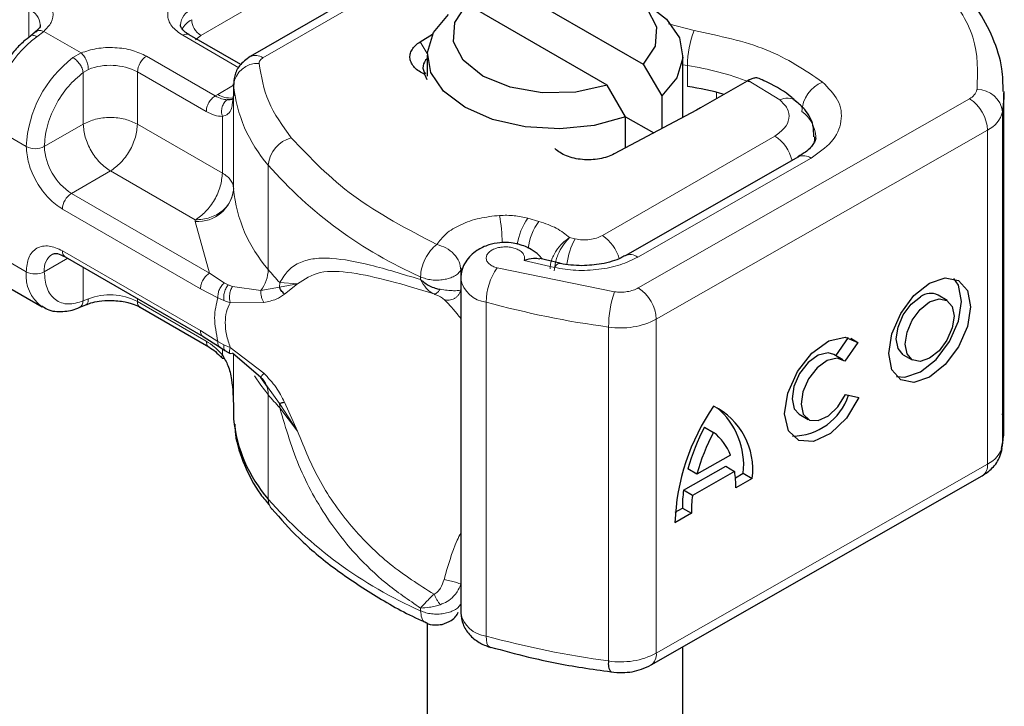
# Model space of a CAD drawing. Units: millimetres. Extents: x 0 to 420, y 0 to 297.
# Drawn here: x 313 to 319, y 97 to 100 of the extents above; entities that cross this region are included whole.
import ezdxf

# ---------------------------------------------------------------- set-up
doc = ezdxf.new("R2010")
doc.units = ezdxf.units.MM

msp = doc.modelspace()

# ---------------------------------------------------------------- linework, layer by layer
at = {"color": 7, "linetype": 'Continuous', "lineweight": 25}
for p, q in [((316.6442, 101.3607), (314.7832, 100.2864)), ((316.197, 100.6954), (316.9794, 100.2437)), ((316.7774, 100.1271), (315.9949, 100.5788)), ((313.5849, 100.4242), (313.5558, 100.4016)), ((314.7322, 100.2415), (314.4421, 100.4089)), ((315.7329, 100.3689), (315.8027, 100.4125)), ((315.7729, 100.2946), (315.7729, 100.1779)), ((317.2015, 99.9469), (317.2015, 100.2946)), ((316.9794, 100.2437), (317.0831, 100.0672)), ((315.7729, 100.1561), (315.7592, 100.1872)), ((314.6909, 100.1335), (314.6909, 100.0752)), ((314.6911, 100.1282), (314.6909, 100.1335)), ((316.881, 99.9506), (316.7774, 100.1271)), ((317.5595, 100.1497), (317.3003, 100.0001)), ((317.5664, 100.1536), (317.5595, 100.1497)), ((314.6909, 100.0742), (314.684, 100.0281)), ((314.6909, 100.0742), (314.6915, 100.0692)), ((317.0831, 100.0672), (317.0831, 99.8838)), ((318.9949, 98.217), (318.9949, 100.0834)), ((317.2775, 99.9874), (316.8179, 99.7425)), ((317.3003, 100.0001), (317.2775, 99.9874)), ((316.881, 99.7761), (316.881, 99.9506)), ((316.881, 99.9505), (317.0381, 99.8598)), ((317.8462, 99.7265), (316.878, 99.1732)), ((313.7493, 99.1683), (314.5205, 98.7231)), ((316.5142, 99.1316), (316.4023, 99.1579)), ((315.9597, 99.0446), (315.9597, 97.1782)), ((313.4192, 99.0047), (313.6213, 98.8881)), ((318.6767, 98.9242), (318.6264, 98.9535)), ((313.8276, 98.8842), (313.8653, 98.8996)), ((314.1686, 98.8854), (314.5528, 98.6636)), ((314.5205, 98.7231), (314.6129, 98.664)), ((318.0561, 98.6144), (318.1271, 98.7161)), ((318.1791, 98.6894), (318.1056, 98.584)), ((318.1385, 98.7131), (318.1791, 98.6894)), ((314.6129, 98.664), (314.6427, 98.6447)), ((314.6427, 98.6447), (314.6725, 98.6271)), ((314.844, 98.4932), (314.6842, 98.6295)), ((318.0949, 98.5917), (318.0447, 98.6211)), ((318.4324, 98.6207), (318.4826, 98.5914)), ((314.8812, 98.4406), (314.844, 98.4932)), ((318.1092, 98.3975), (318.1848, 98.3805)), ((314.6909, 98.3255), (314.6909, 98.2671)), ((314.6909, 98.2671), (314.6911, 98.2618)), ((317.8506, 98.2883), (317.9009, 98.259)), ((317.3223, 98.2158), (317.3726, 98.1865)), ((317.4663, 98.0598), (317.2789, 97.9528)), ((317.2046, 97.8627), (317.4401, 97.9973)), ((317.2789, 97.9528), (317.2287, 97.9821)), ((317.4401, 97.9973), (317.4903, 97.968)), ((317.023, 96.8866), (318.8734, 97.944)), ((317.4903, 97.968), (317.2548, 97.8334)), ((317.4945, 97.9329), (317.5383, 97.9579)), ((317.5885, 97.9286), (317.4966, 97.8761)), ((317.5383, 97.9579), (317.5885, 97.9286)), ((317.2548, 97.8334), (317.2046, 97.8627)), ((317.1584, 97.7409), (317.1983, 97.7636)), ((317.1983, 97.7636), (317.2486, 97.7343)), ((317.2486, 97.7343), (317.1566, 97.6818)), ((315.7729, 97.1215), (315.7729, 92.2458)), ((316.1229, 96.9856), (316.1265, 96.9844)), ((317.2015, 92.2458), (317.2015, 96.9886))]:
    msp.add_line(p, q, dxfattribs=at)
at = {"color": 8, "linetype": 'Continuous', "lineweight": 18}
for p, q in [((314.8546, 100.2793), (316.7156, 101.3536)), ((315.588, 101.0292), (314.5074, 100.4053)), ((313.5478, 100.394), (313.5478, 100.5512)), ((317.1214, 100.4698), (317.2633, 100.4325)), ((313.6304, 100.4275), (313.5912, 100.3979)), ((313.6304, 100.4275), (313.8386, 100.3073)), ((314.7197, 100.2245), (314.4064, 100.4054)), ((314.5074, 100.4053), (314.4773, 100.3798)), ((315.7329, 100.3689), (315.773, 100.303)), ((313.7932, 100.2813), (313.8386, 100.3073)), ((314.2044, 100.2887), (314.5885, 100.067)), ((317.2265, 100.2361), (317.2015, 100.2403)), ((317.2265, 100.1195), (317.2265, 100.2361)), ((313.8508, 100.1984), (313.8795, 100.2152)), ((313.8508, 99.9096), (313.8508, 100.1984)), ((314.1538, 100.2013), (314.1538, 99.9096)), ((314.1538, 100.2013), (314.538, 99.9795)), ((314.6021, 100.0752), (314.6909, 100.1264)), ((314.6911, 99.5449), (314.6911, 100.1282)), ((317.7433, 100.0446), (317.5664, 100.1536)), ((314.5885, 100.067), (314.6021, 100.0752)), ((314.6909, 100.0742), (314.6909, 99.5493)), ((317.3885, 100.051), (317.3885, 100.0868)), ((316.9521, 98.9937), (318.8025, 100.051)), ((318.9865, 99.9779), (318.9865, 98.1115)), ((313.5325, 99.7842), (313.3304, 99.9008)), ((313.6335, 99.7842), (313.8508, 99.9096)), ((314.1538, 99.9096), (314.6281, 99.6359)), ((314.6281, 99.6359), (314.6281, 99.9519)), ((318.903, 99.8758), (317.0526, 98.8184)), ((318.903, 99.8758), (318.903, 98.0094)), ((316.7512, 99.2865), (317.7145, 99.8426)), ((314.8845, 99.0971), (314.8845, 99.6803)), ((316.9488, 99.1659), (317.9171, 99.7191)), ((314.0023, 99.6472), (313.785, 99.5217)), ((314.4766, 99.3734), (314.0023, 99.6472)), ((314.5562, 99.0766), (313.785, 99.5217)), ((314.5057, 98.9891), (313.7345, 99.4343)), ((314.477, 99.3646), (314.4766, 99.3734)), ((314.5562, 99.0766), (314.477, 99.3646)), ((316.3971, 99.3654), (316.3355, 99.383)), ((316.5997, 99.2677), (316.5682, 99.2746)), ((313.3304, 99.2009), (313.5325, 99.0843)), ((313.7345, 99.201), (314.5057, 98.7558)), ((313.7641, 99.1597), (313.6335, 99.0843)), ((316.314, 99.1472), (316.4838, 99.1077)), ((313.8508, 98.921), (313.8508, 99.1097)), ((314.6385, 99.0218), (314.5562, 99.0766)), ((315.9607, 99.0928), (315.9678, 99.1035)), ((315.9607, 99.0515), (315.9607, 99.0928)), ((316.1634, 99.1054), (316.8187, 98.972)), ((314.6385, 99.0218), (314.6607, 99.0103)), ((314.9491, 99.0233), (314.9472, 98.9982)), ((315.0471, 99.0165), (314.9491, 99.0233)), ((315.7354, 99.0556), (315.7354, 99.0402)), ((314.6032, 98.9388), (314.5057, 98.9891)), ((314.6842, 99.0022), (314.6607, 99.0103)), ((314.6842, 99.0022), (314.844, 98.9788)), ((314.844, 98.9788), (314.9472, 98.9982)), ((314.9472, 98.9982), (315.0471, 99.0165)), ((314.9751, 98.9597), (315.0471, 99.0165)), ((313.8508, 98.921), (313.8795, 98.932)), ((314.1538, 98.9347), (314.1538, 98.9181)), ((314.538, 98.6963), (314.1538, 98.9181)), ((314.6032, 98.9388), (314.6368, 98.9226)), ((314.6368, 98.9226), (314.6724, 98.911)), ((314.6724, 98.911), (314.8597, 98.912)), ((316.1018, 97.048), (316.1018, 98.9144)), ((317.0526, 98.8184), (317.0526, 96.952)), ((314.5057, 98.7558), (314.6032, 98.6935)), ((316.7859, 98.7751), (316.7859, 96.9087)), ((314.6368, 98.6758), (314.6032, 98.6935)), ((314.6281, 98.6199), (314.6281, 98.6542)), ((314.6724, 98.6599), (314.6368, 98.6758)), ((314.8597, 98.5176), (314.6724, 98.6599)), ((314.6909, 98.6238), (314.6909, 98.3245)), ((314.6911, 98.6236), (314.6911, 98.2618)), ((314.9472, 98.3474), (314.8812, 98.4406)), ((314.8845, 98.3972), (314.8845, 97.8139)), ((315.0471, 98.1931), (314.9472, 98.3474)), ((314.9491, 98.3234), (315.0471, 98.1931)), ((315.0471, 98.1931), (314.9751, 98.3554)), ((317.0526, 96.952), (318.903, 98.0094)), ((315.7354, 97.1893), (315.7354, 97.2047))]:
    msp.add_line(p, q, dxfattribs=at)
at = {"color": 7, "linetype": 'Continuous', "lineweight": 25, "flags": 128}
for points in [[(316.197, 100.6954), (316.3719, 100.7343), (316.5592, 100.7385), (316.7387, 100.7074), (316.8912, 100.6445), (317.0002, 100.5565), (317.054, 100.4528), (317.0468, 100.3447), (316.9794, 100.2437)], [(316.7774, 100.1271), (316.6025, 100.0881), (316.4152, 100.084), (316.2356, 100.115), (316.0831, 100.178), (315.9741, 100.266), (315.9203, 100.3697), (315.9275, 100.4778), (315.9949, 100.5788)], [(316.9923, 100.5861), (317.11, 100.4964), (317.1814, 100.3916), (317.201, 100.2796), (317.1674, 100.1687), (317.0831, 100.0672)], [(316.881, 99.9506), (316.7052, 99.9019), (316.5131, 99.8825), (316.319, 99.8938), (316.1375, 99.935), (315.9821, 100.003), (315.8643, 100.0927), (315.793, 100.1975), (315.7734, 100.3095), (315.807, 100.4204), (315.8913, 100.5219)], [(318.9949, 100.0906), (318.9944, 100.0568), (318.9865, 99.9779)], [(317.8447, 99.7256), (317.846, 99.7264), (317.8462, 99.7265)], [(318.5797, 99.0207), (318.6672, 99.0507), (318.7414, 99.0361), (318.791, 98.9792), (318.8084, 98.8885), (318.791, 98.778), (318.7414, 98.6644), (318.6672, 98.565), (318.5797, 98.4949), (318.4921, 98.4649), (318.4179, 98.4795), (318.3683, 98.5364), (318.3509, 98.6271), (318.3683, 98.7376), (318.4179, 98.8512), (318.4921, 98.9506), (318.5797, 99.0207)], [(318.3943, 98.4978), (318.4419, 98.4942), (318.5294, 98.5242), (318.617, 98.5943), (318.6912, 98.6937), (318.7408, 98.8073), (318.7582, 98.9178), (318.7408, 99.0085), (318.7147, 99.0471)], [(318.4324, 98.6207), (318.4029, 98.6547), (318.3925, 98.7089), (318.4029, 98.775), (318.4326, 98.843), (318.477, 98.9025), (318.5294, 98.9444)], [(318.5797, 98.9151), (318.632, 98.933), (318.6764, 98.9243), (318.7061, 98.8902), (318.7165, 98.836), (318.7061, 98.7699), (318.6764, 98.7019), (318.632, 98.6424), (318.5797, 98.6005), (318.5273, 98.5826), (318.4829, 98.5913), (318.4532, 98.6254), (318.4428, 98.6796), (318.4532, 98.7457), (318.4829, 98.8137), (318.5273, 98.8732), (318.5797, 98.9151)], [(318.1848, 98.3805), (318.1152, 98.2667), (318.0254, 98.1802), (317.9309, 98.1358), (317.848, 98.1412), (317.7908, 98.1954), (317.7692, 98.2892), (317.7869, 98.4064), (317.8409, 98.5268), (317.9219, 98.6299), (318.0159, 98.6977), (318.1069, 98.7188), (318.1791, 98.6894)], [(318.0447, 98.6211), (318.0119, 98.6303), (317.9575, 98.6172), (317.9015, 98.5764), (317.8533, 98.5147), (317.8213, 98.4428), (317.8108, 98.373), (317.8237, 98.3171), (317.8506, 98.2883)], [(318.1056, 98.584), (318.0622, 98.601), (318.0078, 98.5879), (317.9517, 98.547), (317.9036, 98.4854), (317.8715, 98.4135), (317.8611, 98.3437), (317.874, 98.2878), (317.9081, 98.2554), (317.9575, 98.252), (318.0139, 98.2783), (318.0675, 98.3297), (318.1092, 98.3975)], [(318.9865, 98.1115), (318.9944, 98.1904), (318.9949, 98.217)]]:
    msp.add_lwpolyline(points, dxfattribs=at)
at = {"color": 8, "linetype": 'Continuous', "lineweight": 18, "flags": 128}
for points in [[(317.9369, 99.8374), (317.9355, 99.8172), (317.9317, 99.799)], [(316.4838, 99.1077), (316.4935, 99.1206), (316.5028, 99.1285), (316.5113, 99.1311), (316.5137, 99.1308)], [(314.8845, 98.3972), (314.8434, 98.4502), (314.8082, 98.5025)], [(316.1018, 97.048), (316.103, 97.0266), (316.1065, 97.009), (316.1122, 96.9957), (316.1199, 96.9873), (316.1229, 96.9856)]]:
    msp.add_lwpolyline(points, dxfattribs=at)
at = {"color": 8, "linetype": 'Continuous', "lineweight": 18}
for centre, radius, start, end in [((313.5059, 100.4549), 0.105, 4.9418, 66.5199), ((314.4993, 100.4545), 0.1055, 113.6824, 175.1392), ((314.5168, 100.3773), 0.1302, 117.4013, 151.6397), ((314.5666, 100.4978), 0.1098, 182.6055, 237.3945), ((313.9985, 99.8673), 0.6689, 127.5099, 177.1248), ((314.4273, 100.3762), 0.0359, 65.6929, 125.6176), ((317.774, 100.2351), 0.5475, 158.8746, 179.8961), ((314.2635, 100.1963), 0.1098, 122.6055, 177.3945), ((314.8128, 100.2209), 0.0719, 54.3825, 114.3059), ((314.2006, 99.7506), 0.6689, 127.5099, 177.1248), ((314.0012, 99.9028), 0.3352, 62.9118, 111.2814), ((314.8258, 100.1131), 0.1356, 86.615, 173.592), ((316.9851, 98.6154), 1.6386, 69.0611, 81.5286), ((315.486, 100.2058), 0.7987, 185.5759, 221.1382), ((318.0572, 99.9669), 0.1928, 113.1474, 176.1349), ((314.6706, 100.1808), 0.1259, 237.0524, 276.008), ((318.7696, 100.1206), 0.0769, 295.3441, 346.1142), ((318.8476, 99.9623), 0.1398, 6.4143, 91.3473), ((317.7837, 99.9687), 0.086, 55.2232, 118.0209), ((318.6827, 99.8659), 0.2205, 2.5683, 57.093), ((317.758, 99.8278), 0.1859, 2.9453, 54.9151), ((318.8371, 100.0148), 0.1539, 295.3441, 346.1142), ((315.0568, 99.6651), 0.173, 104.5257, 174.9432), ((317.5949, 99.6562), 0.2215, 13.0425, 57.3163), ((313.583, 99.8817), 0.1098, 242.6097, 297.3903), ((313.9625, 99.7992), 0.3293, 182.6055, 237.3945), ((316.7234, 101.2934), 2.4461, 221.2555, 246.1765), ((317.8752, 99.6614), 0.0713, 54.0749, 114.0252), ((313.8442, 99.4293), 0.1098, 122.6055, 177.3945), ((314.489, 99.5676), 0.2034, 266.615, 353.592), ((315.486, 99.6226), 0.7987, 185.5759, 221.1382), ((314.9722, 99.2042), 1.2207, 1.976, 9.1832), ((316.589, 99.1948), 0.3157, 143.4025, 172.4999), ((316.6513, 99.1767), 0.3166, 143.4134, 173.0636), ((316.929, 99.0813), 0.3784, 150.493, 173.1528), ((316.6283, 99.0978), 0.2252, 15.44, 56.915), ((313.7352, 99.0973), 0.1026, 123.6561, 187.2959), ((313.7685, 99.1966), 0.0343, 172.7442, 235.9436), ((316.9075, 99.1125), 0.0674, 52.2647, 117.291), ((313.7472, 99.0629), 0.2158, 174.3072, 233.3546), ((313.583, 99.1818), 0.1098, 242.6097, 297.3903), ((314.6729, 99.1034), 0.2117, 323.924, 358.2853), ((316.2319, 100.2127), 1.7494, 219.6224, 222.8347), ((316.44, 98.9108), 0.3382, 144.863, 179.3939), ((316.1178, 99.0742), 0.1606, 190.0857, 264.3015), ((317.3964, 98.7744), 0.6105, 161.1149, 179.9344), ((316.8323, 98.8085), 0.2205, 2.5683, 57.093), ((314.0012, 98.6197), 0.3352, 62.9118, 111.2814), ((314.1888, 98.9143), 0.0352, 173.7012, 234.9867), ((317.4865, 103.9672), 5.2391, 254.6745, 262.3143), ((316.8526, 99.2072), 0.4372, 261.2202, 297.2182), ((314.7586, 98.4006), 0.1259, 358.4345, 47.3173), ((316.2319, 99.5128), 1.7494, 219.6224, 222.8347), ((314.7979, 98.3237), 0.1512, 359.8967, 9.0024), ((318.8371, 98.1485), 0.1539, 295.3441, 346.1142), ((318.8332, 98.0016), 0.0702, 304.8928, 6.3878), ((314.9699, 97.812), 0.0855, 178.6946, 219.2273), ((316.7234, 99.427), 2.4461, 221.2555, 246.1765), ((316.1182, 97.2086), 0.1614, 190.8526, 264.1832), ((317.4865, 102.1008), 5.2391, 254.6745, 262.3143), ((316.8526, 97.3408), 0.4372, 261.2202, 297.2182), ((316.9849, 96.9433), 0.0683, 303.894, 7.365)]:
    msp.add_arc(centre, radius, start, end, dxfattribs=at)
at = {"color": 7, "linetype": 'Continuous', "lineweight": 25}
for centre, radius, start, end in [((315.8056, 100.227), 0.0569, 125.1113, 220.5283), ((316.967, 98.4127), 1.7264, 74.4047, 81.3539), ((314.7624, 99.5503), 0.0716, 180.7594, 184.2719), ((318.585, 98.8732), 0.0903, 62.6972, 128.0257), ((317.8102, 98.4991), 0.3337, 270.4117, 341.5629), ((318.3697, 97.6403), 1.2138, 145.2358, 178.0398), ((317.1988, 97.9798), 0.393, 352.51, 63.7643), ((317.1199, 98.0034), 0.4209, 353.79, 49.7167), ((315.486, 98.3394), 0.7987, 185.5759, 221.1382), ((318.3076, 97.6853), 1.119, 151.7011, 164.6219), ((318.3578, 97.656), 1.119, 151.7011, 164.6219), ((317.2039, 97.9638), 0.2794, 20.1026, 52.8545), ((316.9165, 97.8825), 0.5802, 359.362, 8.4671), ((317.9246, 97.7673), 0.7263, 172.4495, 180.2876), ((317.9748, 97.738), 0.7263, 172.4495, 180.2876), ((316.8591, 96.8931), 0.0749, 167.9731, 217.6459)]:
    msp.add_arc(centre, radius, start, end, dxfattribs=at)
at = {"color": 8, "linetype": 'Continuous', "lineweight": 18}
for points in [[(318.6622, 100.6723), (318.7265, 100.5809), (318.8553, 100.3981), (318.8479, 100.2008), (318.8443, 100.1021)], [(317.2633, 100.4325), (317.4049, 100.4026), (317.688, 100.3428), (317.8836, 100.2104), (317.9814, 100.1442)], [(313.8386, 100.3073), (313.844, 100.302), (313.8547, 100.2914), (313.8682, 100.2667), (313.8777, 100.2396), (313.8789, 100.2233), (313.8795, 100.2152)], [(313.8508, 100.1984), (313.8491, 100.2059), (313.8458, 100.2208), (313.8317, 100.2453), (313.8134, 100.2674), (313.8, 100.2766), (313.7932, 100.2813)], [(314.8546, 100.2793), (314.8514, 100.2772), (314.8448, 100.2729), (314.8382, 100.2652), (314.834, 100.2569), (314.8339, 100.2512), (314.8338, 100.2484)], [(314.8338, 100.2484), (314.8455, 100.1765), (314.869, 100.0326), (314.9653, 99.8992), (315.0134, 99.8325)], [(314.538, 99.9795), (314.5388, 99.9876), (314.5403, 100.0037), (314.552, 100.0297), (314.5687, 100.0529), (314.5819, 100.0623), (314.5885, 100.067)], [(314.1538, 99.9096), (314.1317, 99.9198), (314.0874, 99.9401), (314.0023, 99.9488), (313.9172, 99.9401), (313.8729, 99.9198), (313.8508, 99.9096)], [(313.8508, 99.9096), (313.8531, 99.8854), (313.8576, 99.8369), (313.8927, 99.7588), (313.9428, 99.6895), (313.9825, 99.6613), (314.0023, 99.6472)], [(314.0023, 99.6472), (314.0222, 99.6613), (314.0619, 99.6895), (314.112, 99.7588), (314.147, 99.8369), (314.1516, 99.8854), (314.1538, 99.9096)], [(315.0134, 99.8325), (315.1201, 99.7201), (315.3336, 99.4954), (315.6616, 99.3226), (315.8256, 99.2362)], [(314.6281, 99.6359), (314.6258, 99.6116), (314.6213, 99.5631), (314.5862, 99.4851), (314.5362, 99.4157), (314.4964, 99.3875), (314.4766, 99.3734)], [(314.6281, 99.6359), (314.6374, 99.6299), (314.6559, 99.6179), (314.6753, 99.5964), (314.6882, 99.5734), (314.69, 99.5573), (314.6909, 99.5493)], [(314.6909, 99.5493), (314.6876, 99.5264), (314.6812, 99.4805), (314.6317, 99.4224), (314.5608, 99.3817), (314.5047, 99.3762), (314.4766, 99.3734)], [(316.1772, 99.399), (316.2046, 99.3996), (316.2594, 99.4008), (316.3101, 99.3889), (316.3355, 99.383)], [(316.3971, 99.3654), (316.4313, 99.3538), (316.4996, 99.3306), (316.5454, 99.2932), (316.5682, 99.2746)], [(316.5997, 99.2677), (316.6129, 99.2655), (316.6392, 99.2612), (316.6806, 99.2632), (316.7198, 99.2712), (316.7407, 99.2814), (316.7512, 99.2865)], [(315.7354, 99.0556), (315.7367, 99.0719), (315.7394, 99.1044), (315.7603, 99.1577), (315.7901, 99.2058), (315.8138, 99.2261), (315.8256, 99.2362)], [(315.8256, 99.2362), (315.8433, 99.231), (315.8787, 99.2204), (315.9234, 99.1846), (315.9546, 99.1399), (315.9587, 99.1085), (315.9607, 99.0928)], [(314.5057, 98.9891), (314.5064, 98.9972), (314.508, 99.0133), (314.5196, 99.0393), (314.5363, 99.0625), (314.5496, 99.0719), (314.5562, 99.0766)], [(315.7354, 99.0556), (315.7448, 99.0518), (315.7635, 99.0442), (315.7966, 99.0381), (315.831, 99.0364), (315.8652, 99.0395), (315.8971, 99.0473), (315.9248, 99.0592), (315.9473, 99.0745), (315.9562, 99.0867), (315.9607, 99.0928)], [(314.6032, 98.6935), (314.5942, 98.7396), (314.5761, 98.8318), (314.5942, 98.9031), (314.6032, 98.9388)], [(314.5205, 98.7231), (314.5162, 98.7267), (314.5077, 98.7338), (314.5064, 98.7485), (314.5057, 98.7558)], [(315.7354, 97.1893), (315.7448, 97.1854), (315.7635, 97.1778), (315.7966, 97.1717), (315.831, 97.17), (315.8652, 97.1731), (315.8971, 97.1809), (315.9248, 97.1928), (315.9473, 97.2081), (315.9562, 97.2203), (315.9607, 97.2264)]]:
    msp.add_open_spline(points, degree=3, dxfattribs=at)
for points, knots in [([(313.5983, 100.6386), (313.6188, 100.6242), (313.6612, 100.5944), (313.6864, 100.5367), (313.679, 100.4774), (313.6463, 100.4438), (313.6304, 100.4275)], [0, 0, 0, 0, 0.2422355, 0.5, 0.7577645, 1, 1, 1, 1]), ([(314.4064, 100.4054), (314.3837, 100.4216), (314.3487, 100.4467), (314.3267, 100.4884), (314.3207, 100.522), (314.3267, 100.5556), (314.3486, 100.5973), (314.3837, 100.6224), (314.4064, 100.6386)], [0, 0, 0, 0, 0.2394429, 0.3696359, 0.4999999, 0.6301929, 0.7605571, 1, 1, 1, 1]), ([(313.5912, 100.3979), (313.5848, 100.4008), (313.572, 100.4065), (313.5595, 100.406), (313.5562, 100.4011), (313.5556, 100.4002)], [0, 0, 0, 0, 0.448225, 0.896451, 1, 1, 1, 1]), ([(313.5853, 100.4231), (313.5864, 100.4245), (313.5916, 100.4308), (313.6077, 100.4338), (313.6228, 100.4296), (313.6304, 100.4275)], [0, 0, 0, 0, 0.128515, 0.564258, 1, 1, 1, 1]), ([(313.8386, 100.3073), (313.8668, 100.3164), (313.9251, 100.3353), (314.0278, 100.3396), (314.1277, 100.3251), (314.1793, 100.3006), (314.2044, 100.2887)], [0, 0, 0, 0, 0.242235, 0.5, 0.757765, 1, 1, 1, 1]), ([(313.6335, 99.7842), (313.6364, 99.8195), (313.6425, 99.8926), (313.6915, 100.0129), (313.7635, 100.1233), (313.8224, 100.1739), (313.8508, 100.1984)], [0, 0, 0, 0, 0.241829, 0.5, 0.758171, 1, 1, 1, 1]), ([(317.9814, 100.1442), (318.0137, 100.1115), (318.0803, 100.0439), (318.0956, 99.9243), (318.0445, 99.808), (317.9586, 99.7481), (317.9171, 99.7191)], [0, 0, 0, 0, 0.2421088, 0.5, 0.7578912, 1, 1, 1, 1]), ([(314.6547, 100.0454), (314.6446, 100.0464), (314.6236, 100.0485), (314.6005, 100.0607), (314.5885, 100.067)], [0, 0, 0, 0, 0.479686, 1, 1, 1, 1]), ([(314.6547, 100.0454), (314.6516, 100.0431), (314.6455, 100.0386), (314.6354, 100.0258), (314.6263, 100.0058), (314.6232, 99.9829), (314.6244, 99.9647), (314.6269, 99.9562), (314.6281, 99.9519)], [0, 0, 0, 0, 0.125229, 0.250009, 0.5, 0.749991, 0.874771, 1, 1, 1, 1]), ([(314.684, 100.0281), (314.683, 100.0168), (314.6807, 99.9918), (314.6642, 99.9646), (314.6394, 99.9559), (314.6281, 99.9519)], [0, 0, 0, 0, 0.309392, 0.686442, 1, 1, 1, 1]), ([(317.7145, 99.8426), (317.7341, 99.8565), (317.7747, 99.885), (317.7985, 99.9403), (317.7907, 99.9971), (317.7587, 100.0291), (317.7433, 100.0446)], [0, 0, 0, 0, 0.242109, 0.5, 0.757891, 1, 1, 1, 1]), ([(314.6281, 99.9519), (314.6137, 99.9531), (314.5849, 99.9556), (314.5536, 99.9715), (314.538, 99.9795)], [0, 0, 0, 0, 0.5000052, 1, 1, 1, 1]), ([(313.7345, 99.4343), (313.7091, 99.4521), (313.6699, 99.4795), (313.6228, 99.5358), (313.5907, 99.5845), (313.5645, 99.6367), (313.5394, 99.7056), (313.5352, 99.7533), (313.5325, 99.7842)], [0, 0, 0, 0, 0.239443, 0.369636, 0.5, 0.630193, 0.760557, 1, 1, 1, 1]), ([(315.8256, 99.2362), (315.8412, 99.2569), (315.8729, 99.299), (315.9573, 99.3494), (316.0609, 99.386), (316.139, 99.3947), (316.1772, 99.399)], [0, 0, 0, 0, 0.244959, 0.5, 0.755041, 1, 1, 1, 1]), ([(316.459, 99.1011), (316.4605, 99.1163), (316.4628, 99.1401), (316.4772, 99.1746), (316.4967, 99.2087), (316.5279, 99.247), (316.5548, 99.2654), (316.5682, 99.2746)], [0, 0, 0, 0, 0.233497, 0.364782, 0.505811, 0.753847, 1, 1, 1, 1]), ([(316.5682, 99.2746), (316.5576, 99.264), (316.5363, 99.2428), (316.5121, 99.2012), (316.4972, 99.1652), (316.4859, 99.1287), (316.484, 99.1043), (316.4827, 99.0884)], [0, 0, 0, 0, 0.246047, 0.494394, 0.630494, 0.760142, 1, 1, 1, 1]), ([(313.5325, 99.0843), (313.5352, 99.1121), (313.5394, 99.1549), (313.5645, 99.1948), (313.5906, 99.2168), (313.6228, 99.2284), (313.6699, 99.2303), (313.7091, 99.2125), (313.7345, 99.201)], [0, 0, 0, 0, 0.239443, 0.369636, 0.5, 0.630193, 0.760557, 1, 1, 1, 1]), ([(316.314, 99.1472), (316.3155, 99.1529), (316.3185, 99.1642), (316.3122, 99.1815), (316.2985, 99.1976), (316.277, 99.2103), (316.2513, 99.2191), (316.2225, 99.2234), (316.1921, 99.2232), (316.1626, 99.2177), (316.1367, 99.2078), (316.1175, 99.1942), (316.1053, 99.1786), (316.1012, 99.1615), (316.105, 99.1439), (316.1181, 99.1276), (316.1376, 99.114), (316.1548, 99.1083), (316.1634, 99.1054)], [0, 0, 0, 0, 0.061503, 0.123083, 0.187967, 0.253009, 0.312641, 0.372431, 0.436136, 0.499997, 0.563702, 0.627563, 0.687194, 0.746984, 0.811868, 0.876911, 0.938417, 1, 1, 1, 1]), ([(314.9491, 99.0233), (314.9643, 99.048), (314.9954, 99.0985), (315.0616, 99.1397), (315.1426, 99.1607), (315.2666, 99.1611), (315.4553, 99.126), (315.639, 99.0697), (315.7354, 99.0402)], [0, 0, 0, 0, 0.120098, 0.246194, 0.367409, 0.495819, 0.735593, 1, 1, 1, 1]), ([(316.9488, 99.1659), (316.9173, 99.1505), (316.8531, 99.1193), (316.7321, 99.0946), (316.6043, 99.0882), (316.5234, 99.1013), (316.4838, 99.1077)], [0, 0, 0, 0, 0.244907, 0.5, 0.755093, 1, 1, 1, 1]), ([(313.8508, 98.921), (313.8224, 98.9126), (313.7635, 98.8953), (313.6915, 98.9225), (313.6425, 98.9863), (313.6364, 99.0523), (313.6335, 99.0843)], [0, 0, 0, 0, 0.241829, 0.5, 0.758171, 1, 1, 1, 1]), ([(315.0471, 99.0165), (315.0868, 99.0423), (315.167, 99.0946), (315.3471, 99.083), (315.5599, 99.0368), (315.7267, 98.9857), (315.8106, 98.9599)], [0, 0, 0, 0, 0.242862, 0.491502, 0.744271, 1, 1, 1, 1]), ([(314.6385, 99.0218), (314.6325, 99.0158), (314.6206, 99.0038), (314.609, 98.9804), (314.603, 98.9579), (314.6032, 98.9452), (314.6032, 98.9388)], [0, 0, 0, 0, 0.27985, 0.559325, 0.779628, 1, 1, 1, 1]), ([(315.7354, 99.0402), (315.7453, 99.023), (315.7602, 98.997), (315.7877, 98.9721), (315.8029, 98.964), (315.8106, 98.9599)], [0, 0, 0, 0, 0.4904845, 0.7420294, 1, 1, 1, 1]), ([(314.6607, 99.0103), (314.6558, 99.0036), (314.646, 98.9901), (314.6378, 98.9651), (314.6346, 98.9417), (314.6361, 98.929), (314.6368, 98.9226)], [0, 0, 0, 0, 0.27985, 0.55931, 0.77962, 1, 1, 1, 1]), ([(314.6842, 99.0022), (314.6803, 98.9948), (314.6727, 98.98), (314.668, 98.9537), (314.6679, 98.9299), (314.6709, 98.9173), (314.6724, 98.911)], [0, 0, 0, 0, 0.279849, 0.559288, 0.779607, 1, 1, 1, 1]), ([(314.844, 98.9788), (314.8435, 98.973), (314.8427, 98.9615), (314.8455, 98.9437), (314.8509, 98.9266), (314.8568, 98.9169), (314.8597, 98.912)], [0, 0, 0, 0, 0.249876, 0.5, 0.750124, 1, 1, 1, 1]), ([(315.8106, 98.9599), (315.8131, 98.96), (315.818, 98.96), (315.8269, 98.9652), (315.8361, 98.9735), (315.8422, 98.9818), (315.8452, 98.9859)], [0, 0, 0, 0, 0.249881, 0.5, 0.750119, 1, 1, 1, 1]), ([(315.8452, 98.9859), (315.8583, 98.9839), (315.8862, 98.9798), (315.9177, 98.9782), (315.9447, 98.9782), (315.9547, 98.9804), (315.9607, 98.9817)], [0, 0, 0, 0, 0.243133, 0.518547, 0.70904, 1, 1, 1, 1]), ([(315.8667, 98.9295), (315.8714, 98.9282), (315.8809, 98.9255), (315.8959, 98.9255), (315.9107, 98.9283), (315.9248, 98.9343), (315.9374, 98.9431), (315.9479, 98.9543), (315.9562, 98.9673), (315.9592, 98.9769), (315.9607, 98.9817)], [0, 0, 0, 0, 0.124972, 0.250008, 0.374986, 0.499914, 0.625011, 0.750056, 0.87502, 1, 1, 1, 1]), ([(316.8187, 98.972), (316.8307, 98.9709), (316.8546, 98.9686), (316.8906, 98.9722), (316.9246, 98.98), (316.9429, 98.9891), (316.9521, 98.9937)], [0, 0, 0, 0, 0.249865, 0.499991, 0.749866, 1, 1, 1, 1]), ([(313.8274, 98.885), (313.8286, 98.8852), (313.8359, 98.8865), (313.8456, 98.8985), (313.8491, 98.9135), (313.8508, 98.921)], [0, 0, 0, 0, 0.092815, 0.546408, 1, 1, 1, 1]), ([(313.8795, 98.932), (313.8789, 98.9251), (313.8775, 98.9112), (313.8714, 98.9009), (313.8662, 98.9005), (313.8655, 98.9004)], [0, 0, 0, 0, 0.463391, 0.926781, 1, 1, 1, 1]), ([(314.6724, 98.911), (314.6644, 98.8946), (314.6489, 98.8628), (314.6422, 98.8015), (314.6489, 98.733), (314.6644, 98.6847), (314.6724, 98.6599)], [0, 0, 0, 0, 0.256901, 0.5, 0.743099, 1, 1, 1, 1]), ([(314.8597, 98.912), (314.884, 98.9172), (314.9299, 98.9268), (314.9606, 98.9492), (314.9751, 98.9597)], [0, 0, 0, 0, 0.529567, 1, 1, 1, 1]), ([(315.8106, 98.9599), (315.8174, 98.9571), (315.8316, 98.9511), (315.8533, 98.9403), (315.8614, 98.9338), (315.8667, 98.9295)], [0, 0, 0, 0, 0.241535, 0.503262, 1, 1, 1, 1]), ([(315.8667, 98.9295), (315.8877, 98.9087), (315.9131, 98.8835), (315.9528, 98.8323), (315.9597, 98.8234)], [0, 0, 0, 0, 0.827919, 1, 1, 1, 1]), ([(314.538, 98.6963), (314.5536, 98.6863), (314.5849, 98.6661), (314.6137, 98.6353), (314.6281, 98.6199)], [0, 0, 0, 0, 0.4999948, 1, 1, 1, 1]), ([(314.5528, 98.6636), (314.5528, 98.6636), (314.5474, 98.6647), (314.5406, 98.6754), (314.5389, 98.6894), (314.538, 98.6963)], [0, 0, 0, 0, 0.000052, 0.500026, 1, 1, 1, 1]), ([(314.6032, 98.6935), (314.6032, 98.6867), (314.6032, 98.6737), (314.6099, 98.6673), (314.6132, 98.6642)], [0, 0, 0, 0, 0.517625, 1, 1, 1, 1]), ([(314.6368, 98.6758), (314.6361, 98.6693), (314.6346, 98.6562), (314.6381, 98.6466), (314.6423, 98.6454), (314.6429, 98.6452)], [0, 0, 0, 0, 0.462938, 0.925233, 1, 1, 1, 1]), ([(314.6842, 98.6295), (314.6803, 98.6279), (314.6727, 98.6247), (314.668, 98.6314), (314.6679, 98.6437), (314.6709, 98.6545), (314.6724, 98.6599)], [0, 0, 0, 0, 0.279849, 0.559288, 0.779607, 1, 1, 1, 1]), ([(314.6281, 98.6199), (314.6269, 98.6176), (314.6245, 98.6128), (314.6231, 98.6063), (314.6253, 98.6042), (314.6266, 98.6029)], [0, 0, 0, 0, 0.283679, 0.566341, 1, 1, 1, 1]), ([(314.8597, 98.5176), (314.8568, 98.5142), (314.8509, 98.5074), (314.8455, 98.4999), (314.8427, 98.4946), (314.8435, 98.4936), (314.844, 98.4932)], [0, 0, 0, 0, 0.249876, 0.5, 0.750124, 1, 1, 1, 1]), ([(314.9751, 98.3554), (314.9606, 98.3835), (314.9299, 98.4431), (314.884, 98.4918), (314.8597, 98.5176)], [0, 0, 0, 0, 0.470433, 1, 1, 1, 1]), ([(315.7354, 97.2047), (315.6693, 97.2496), (315.5415, 97.3363), (315.3773, 97.4945), (315.2455, 97.6567), (315.1429, 97.8193), (315.0343, 98.0329), (314.9832, 98.2069), (314.9491, 98.3234)], [0, 0, 0, 0, 0.179539, 0.347186, 0.504848, 0.633312, 0.754587, 1, 1, 1, 1]), ([(315.8106, 97.2815), (315.7268, 97.3349), (315.56, 97.441), (315.3472, 97.653), (315.1671, 97.9014), (315.0868, 98.0966), (315.0471, 98.1931)], [0, 0, 0, 0, 0.255731, 0.508498, 0.757132, 1, 1, 1, 1]), ([(315.9597, 97.6244), (315.9531, 97.6109), (315.9138, 97.5303), (315.8881, 97.4393), (315.8667, 97.3636)], [0, 0, 0, 0, 0.1670454, 1, 1, 1, 1]), ([(315.8667, 97.3636), (315.8614, 97.3473), (315.8533, 97.3226), (315.8316, 97.2953), (315.8174, 97.286), (315.8106, 97.2815)], [0, 0, 0, 0, 0.496732, 0.7584396, 1, 1, 1, 1]), ([(315.9607, 97.3375), (315.9547, 97.3231), (315.9447, 97.2993), (315.9177, 97.2665), (315.8862, 97.2402), (315.8583, 97.2288), (315.8452, 97.2235)], [0, 0, 0, 0, 0.290938, 0.481448, 0.75685, 1, 1, 1, 1]), ([(315.8667, 97.3636), (315.8776, 97.3614), (315.8994, 97.3571), (315.9299, 97.3491), (315.9514, 97.3422), (315.9576, 97.3391), (315.9607, 97.3375)], [0, 0, 0, 0, 0.279493, 0.559171, 0.779558, 1, 1, 1, 1]), ([(315.8106, 97.2815), (315.8029, 97.2742), (315.7877, 97.2598), (315.7602, 97.2324), (315.7453, 97.2157), (315.7354, 97.2047)], [0, 0, 0, 0, 0.257971, 0.509515, 1, 1, 1, 1]), ([(315.8452, 97.2235), (315.8422, 97.2277), (315.8361, 97.236), (315.8269, 97.2508), (315.818, 97.2663), (315.8131, 97.2765), (315.8106, 97.2815)], [0, 0, 0, 0, 0.249881, 0.5, 0.750119, 1, 1, 1, 1]), ([(315.8452, 97.2235), (315.8357, 97.2206), (315.8154, 97.2145), (315.7763, 97.2063), (315.7514, 97.2053), (315.7354, 97.2047)], [0, 0, 0, 0, 0.23999, 0.509863, 1, 1, 1, 1]), ([(315.7354, 97.1893), (315.7369, 97.1753), (315.7399, 97.1475), (315.753, 97.1265), (315.764, 97.1251), (315.7652, 97.125)], [0, 0, 0, 0, 0.472828, 0.945657, 1, 1, 1, 1])]:
    msp.add_open_spline(points, degree=3, knots=knots, dxfattribs=at)
at = {"color": 7, "linetype": 'Continuous', "lineweight": 25}
for points, knots in [([(318.9903, 100.0915), (318.9896, 100.134), (318.9881, 100.2354), (318.9362, 100.3919), (318.863, 100.536), (318.7934, 100.6163), (318.767, 100.6466)], [0, 0, 0, 0, 0.21547, 0.514463, 0.816201, 1, 1, 1, 1]), ([(313.6101, 100.464), (313.6102, 100.4633), (313.6115, 100.4571), (313.609, 100.447), (313.59, 100.4302), (313.5831, 100.4241)], [0, 0, 0, 0, 0.072784, 0.666496, 1, 1, 1, 1]), ([(314.4431, 100.4092), (314.4375, 100.4123), (314.4212, 100.4213), (314.4051, 100.4376), (314.3948, 100.4539), (314.3947, 100.4601), (314.3946, 100.4634)], [0, 0, 0, 0, 0.140534, 0.409391, 0.691336, 1, 1, 1, 1]), ([(313.556, 100.4005), (313.5432, 100.3909), (313.5107, 100.3666), (313.4529, 100.3065), (313.4156, 100.2492), (313.393, 100.2146)], [0, 0, 0, 0, 0.206767, 0.521384, 1, 1, 1, 1]), ([(314.7832, 100.2864), (314.7621, 100.2709), (314.724, 100.2429), (314.6931, 100.1811), (314.6919, 100.1406), (314.6913, 100.1211)], [0, 0, 0, 0, 0.392988, 0.70881, 1, 1, 1, 1]), ([(317.6333, 100.1622), (317.6246, 100.165), (317.6107, 100.1695), (317.5869, 100.164), (317.5733, 100.1571), (317.5664, 100.1536)], [0, 0, 0, 0, 0.444902, 0.716527, 1, 1, 1, 1]), ([(317.8309, 100.0379), (317.8237, 100.0446), (317.7804, 100.085), (317.7127, 100.1262), (317.6471, 100.155), (317.633, 100.1612)], [0, 0, 0, 0, 0.134475, 0.812601, 1, 1, 1, 1]), ([(314.6887, 100.0524), (314.6875, 100.0508), (314.6854, 100.0478), (314.673, 100.0454), (314.6608, 100.0454), (314.6547, 100.0454)], [0, 0, 0, 0, 0.375271, 0.687774, 1, 1, 1, 1]), ([(317.9322, 99.8377), (317.9321, 99.8596), (317.9317, 99.9147), (317.8922, 99.9861), (317.8487, 100.0224), (317.8309, 100.0373)], [0, 0, 0, 0, 0.279315, 0.704425, 1, 1, 1, 1]), ([(317.9424, 99.8373), (317.9427, 99.8346), (317.9441, 99.8247), (317.9343, 99.802), (317.9026, 99.7604), (317.8583, 99.7356), (317.8434, 99.7272)], [0, 0, 0, 0, 0.11991, 0.443607, 0.812533, 1, 1, 1, 1]), ([(316.4142, 99.1551), (316.4114, 99.1592), (316.399, 99.1773), (316.3667, 99.2012), (316.3131, 99.2308), (316.2485, 99.2478), (316.1789, 99.2489), (316.1122, 99.2356), (316.0569, 99.2094), (316.0147, 99.1751), (315.9858, 99.1395), (315.9641, 99.0952), (315.9612, 99.0619), (315.9597, 99.0446)], [0, 0, 0, 0, 0.026572, 0.117354, 0.198015, 0.331451, 0.436353, 0.53881, 0.663329, 0.736258, 0.816793, 0.904903, 1, 1, 1, 1]), ([(313.6779, 99.1824), (313.6863, 99.1852), (313.7034, 99.1908), (313.7338, 99.1759), (313.7493, 99.1683)], [0, 0, 0, 0, 0.48945, 1, 1, 1, 1]), ([(316.4017, 99.1546), (316.3903, 99.1568), (316.3652, 99.1614), (316.3321, 99.1523), (316.314, 99.1472)], [0, 0, 0, 0, 0.453514, 1, 1, 1, 1]), ([(316.6373, 99.1181), (316.5956, 99.1196), (316.5524, 99.1212), (316.515, 99.1306), (316.5138, 99.1309)], [0, 0, 0, 0, 0.966876, 1, 1, 1, 1]), ([(316.8759, 99.1736), (316.8696, 99.1696), (316.8514, 99.1581), (316.8059, 99.1416), (316.7339, 99.1229), (316.6743, 99.12), (316.6373, 99.1181)], [0, 0, 0, 0, 0.125218, 0.3617597, 0.6040721, 1, 1, 1, 1]), ([(315.7354, 99.0402), (315.7514, 99.0277), (315.7763, 99.0083), (315.8154, 98.9922), (315.8357, 98.9879), (315.8452, 98.9859)], [0, 0, 0, 0, 0.490137, 0.759992, 1, 1, 1, 1]), ([(314.9751, 98.9597), (314.9683, 98.966), (314.9562, 98.9771), (314.95, 98.9918), (314.9472, 98.9982)], [0, 0, 0, 0, 0.559451, 1, 1, 1, 1]), ([(313.8658, 98.8993), (313.875, 98.9028), (313.8972, 98.9115), (313.9436, 98.9216), (313.9813, 98.9232), (314.0023, 98.9242)], [0, 0, 0, 0, 0.236764, 0.574216, 1, 1, 1, 1]), ([(314.0023, 98.9242), (314.0305, 98.9226), (314.0696, 98.9205), (314.1191, 98.9075), (314.1486, 98.8969), (314.1631, 98.8879), (314.1677, 98.8851)], [0, 0, 0, 0, 0.441085, 0.611998, 0.878197, 1, 1, 1, 1]), ([(313.6197, 98.8941), (313.6293, 98.887), (313.6628, 98.8624), (313.7351, 98.8595), (313.7959, 98.8679), (313.8253, 98.8838), (313.8276, 98.885)], [0, 0, 0, 0, 0.168394, 0.584869, 0.967155, 1, 1, 1, 1]), ([(314.5528, 98.6636), (314.565, 98.6558), (314.5896, 98.6399), (314.6129, 98.6149), (314.6247, 98.6023)], [0, 0, 0, 0, 0.495859, 1, 1, 1, 1]), ([(314.6266, 98.6029), (314.6269, 98.6024), (314.628, 98.5997), (314.6333, 98.6009), (314.6376, 98.6018)], [0, 0, 0, 0, 0.197644, 1, 1, 1, 1]), ([(314.6281, 98.6199), (314.6394, 98.6006), (314.6644, 98.5579), (314.6864, 98.4557), (314.6891, 98.3769), (314.6909, 98.3245)], [0, 0, 0, 0, 0.217995, 0.480115, 1, 1, 1, 1]), ([(314.9751, 98.3554), (314.9683, 98.3531), (314.9562, 98.3491), (314.95, 98.3479), (314.9472, 98.3474)], [0, 0, 0, 0, 0.559451, 1, 1, 1, 1]), ([(318.9807, 98.0971), (318.986, 98.1214), (319, 98.185), (318.9917, 98.2495), (318.9865, 98.2893)], [0, 0, 0, 0, 0.382059, 1, 1, 1, 1]), ([(314.698, 98.2323), (314.6986, 98.2136), (314.7011, 98.1361), (314.7493, 98.0033), (314.8145, 97.8692), (314.8753, 97.7984), (314.8932, 97.7776)], [0, 0, 0, 0, 0.115373, 0.479513, 0.846997, 1, 1, 1, 1]), ([(318.8734, 97.944), (318.8931, 97.9573), (318.9343, 97.9853), (318.9722, 98.0409), (318.9818, 98.0814), (318.9854, 98.0966)], [0, 0, 0, 0, 0.363938, 0.761472, 1, 1, 1, 1]), ([(314.9049, 97.759), (314.9537, 97.7033), (315.0566, 97.5857), (315.2529, 97.4224), (315.4837, 97.2701), (315.6567, 97.171), (315.7575, 97.1281), (315.7657, 97.1246)], [0, 0, 0, 0, 0.226339, 0.478178, 0.728904, 0.977897, 1, 1, 1, 1]), ([(315.8558, 97.1136), (315.8733, 97.1196), (315.9018, 97.1294), (315.9324, 97.1551), (315.9421, 97.1732), (315.9463, 97.181)], [0, 0, 0, 0, 0.473578, 0.772179, 1, 1, 1, 1]), ([(315.9597, 97.1782), (315.9622, 97.1564), (315.9672, 97.1133), (316.0055, 97.056), (316.0589, 97.0104), (316.1021, 96.9936), (316.123, 96.9855)], [0, 0, 0, 0, 0.263872, 0.521994, 0.768951, 1, 1, 1, 1]), ([(315.7647, 97.1244), (315.7653, 97.124), (315.7794, 97.1138), (315.8125, 97.1087), (315.8424, 97.1121), (315.8558, 97.1136)], [0, 0, 0, 0, 0.022865, 0.560654, 1, 1, 1, 1]), ([(316.127, 96.9866), (316.1971, 96.9674), (316.363, 96.9219), (316.5896, 96.8773), (316.7464, 96.8562), (316.8, 96.8489)], [0, 0, 0, 0, 0.324433, 0.768739, 1, 1, 1, 1]), ([(316.7994, 96.8474), (316.8206, 96.8457), (316.8782, 96.8408), (316.9571, 96.8542), (317.0057, 96.8781), (317.023, 96.8866)], [0, 0, 0, 0, 0.272004, 0.741117, 1, 1, 1, 1])]:
    msp.add_open_spline(points, degree=3, knots=knots, dxfattribs=at)
for points in [[(315.7592, 100.1872), (315.7481, 100.1928), (315.7258, 100.2041), (315.7008, 100.2255), (315.6836, 100.2493), (315.6753, 100.2746), (315.6762, 100.3004), (315.6864, 100.3254), (315.7048, 100.349), (315.7236, 100.3623), (315.7329, 100.3689)], [(316.8179, 99.7425), (316.8054, 99.7367), (316.7804, 99.725), (316.7355, 99.7142), (316.688, 99.709), (316.6396, 99.7101), (316.5928, 99.7175), (316.5502, 99.7307), (316.5131, 99.7489), (316.4953, 99.7644), (316.4865, 99.7721)]]:
    msp.add_open_spline(points, degree=3, dxfattribs=at)

doc.saveas('drawing.dxf')
